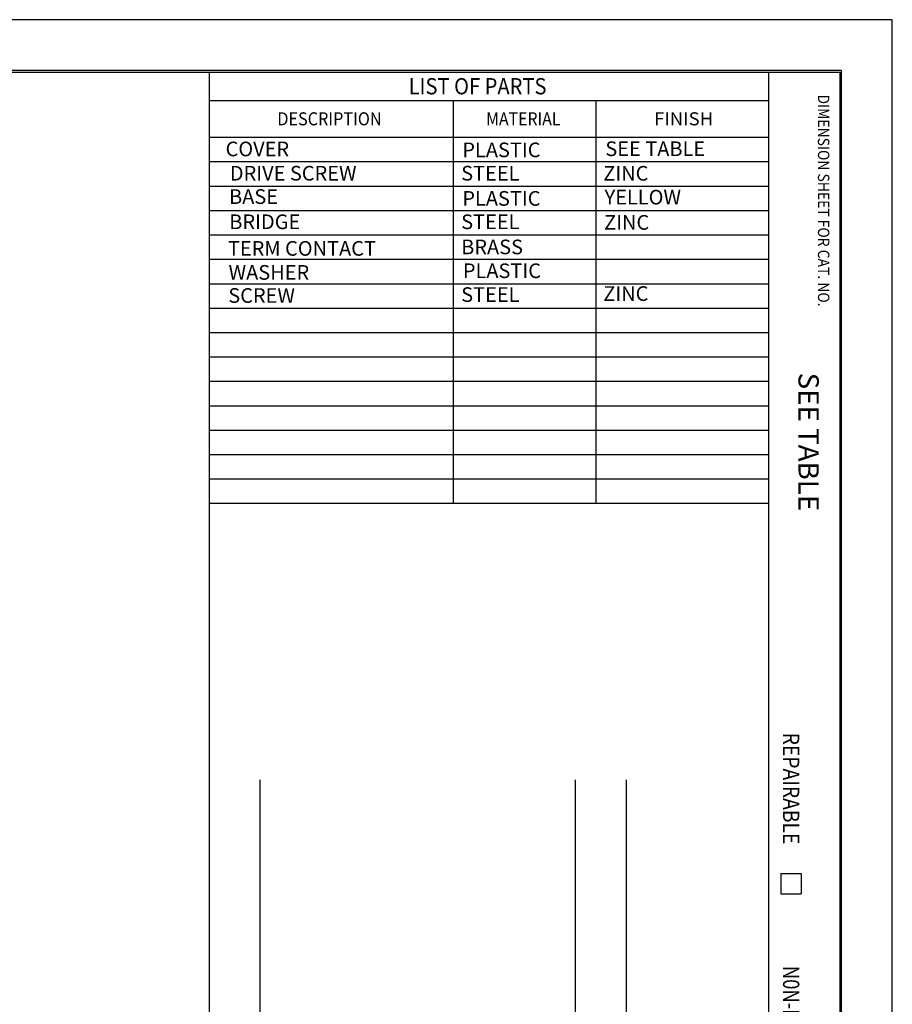
# Model space of a CAD drawing. Units: inches. Extents: x 0 to 17, y 0 to 11.
# Drawn here: x 11.6 to 17, y 4.9 to 11 of the extents above; entities that cross this region are included whole.
import ezdxf

# ---------------------------------------------------------------- set-up
doc = ezdxf.new("R2010")
doc.units = ezdxf.units.IN
doc.header["$MEASUREMENT"] = 0
doc.layers.add('border', color=7, linetype='Continuous')
doc.styles.add('blockfont', font='simplex.shx')

msp = doc.modelspace()

# ---------------------------------------------------------------- linework, layer by layer
at = {"layer": 'border', "color": 7}
for p, q in [((17, 11), (0, 11)), ((17, 0), (17, 11)), ((16.6875, 10.6875), (0.3125, 10.6875)), ((0.3225, 10.6775), (16.6775, 10.6775)), ((12.8025, 10.6775), (12.8025, 0.3225)), ((16.24, 10.6775), (16.24, 0.3225)), ((16.6775, 10.6775), (16.6775, 0.3225)), ((16.6875, 0.3125), (16.6875, 10.6875)), ((12.8025, 10.5025), (16.24, 10.5025)), ((14.3025, 10.5025), (14.3025, 8.0275)), ((15.1775, 10.5025), (15.1775, 8.0275)), ((12.8025, 10.2775), (16.24, 10.2775)), ((12.8025, 10.1275), (16.24, 10.1275)), ((12.8025, 9.9775), (16.24, 9.9775)), ((12.8025, 9.8275), (16.24, 9.8275)), ((12.8025, 9.6775), (16.24, 9.6775)), ((12.8025, 9.5275), (16.24, 9.5275)), ((12.8025, 9.3775), (16.24, 9.3775)), ((12.8025, 9.2275), (16.24, 9.2275)), ((12.8025, 9.0775), (16.24, 9.0775)), ((12.8025, 8.9275), (16.24, 8.9275)), ((12.8025, 8.7775), (16.24, 8.7775)), ((12.8025, 8.6275), (16.24, 8.6275)), ((12.8025, 8.4775), (16.24, 8.4775)), ((12.8025, 8.3275), (16.24, 8.3275)), ((12.8025, 8.1775), (16.24, 8.1775)), ((12.8025, 8.0275), (16.24, 8.0275)), ((13.115, 6.3275), (13.115, 3.0275)), ((15.0525, 6.3275), (15.0525, 3.0275)), ((15.365, 6.3275), (15.365, 3.0275)), ((16.315, 5.7525), (16.315, 5.6275)), ((16.315, 5.7525), (16.44, 5.7525)), ((16.44, 5.7525), (16.44, 5.6275)), ((16.315, 5.6275), (16.44, 5.6275))]:
    msp.add_line(p, q, dxfattribs=at)

# ---------------------------------------------------------------- texts
at = {"layer": 'border', "color": 7, "style": 'blockfont'}
for s, height, width, p in [('LIST OF PARTS', 0.1, 0.907, (14.0285, 10.541)), ('DESCRIPTION', 0.08, 0.913, (13.2217, 10.3508)), ('MATERIAL', 0.08, 0.893, (14.5043, 10.3508)), ('FINISH', 0.08, 1.044, (15.5365, 10.3508))]:
    msp.add_text(s, height=height, dxfattribs=dict(at, width=width)).set_placement(p)
for s, height, width, p in [('DIMENSION SHEET FOR CAT. NO.', 0.07, 0.895, (16.5432, 10.5403)), ('REPAIRABLE', 0.1, 0.869, (16.3285, 6.6177)), ('N0N-REPAIRABLE', 0.1, 0.831, (16.3285, 5.1848))]:
    msp.add_text(s, height=height, rotation=270, dxfattribs=dict(at, width=width)).set_placement(p)
for s, p in [('COVER', (12.9037, 10.1605)), ('PLASTIC', (14.3582, 10.155)), ('SEE TABLE', (15.2369, 10.1619)), ('DRIVE SCREW', (12.93, 10.0113)), ('STEEL', (14.3513, 10.0113)), ('ZINC ', (15.2243, 10.0109)), ('BASE', (12.9251, 9.8676)), ('PLASTIC', (14.3582, 9.8566)), ('YELLOW', (15.2321, 9.8643)), ('BRIDGE', (12.9265, 9.7129)), ('STEEL', (14.3513, 9.7129)), ('ZINC ', (15.2293, 9.7092)), ('TERM CONTACT', (12.918, 9.5493)), ('BRASS', (14.3513, 9.5582)), ('PLASTIC', (14.3614, 9.4119)), ('WASHER', (12.9221, 9.4018)), ('SCREW', (12.9203, 9.2599)), ('STEEL', (14.3513, 9.2654)), ('ZINC ', (15.2243, 9.2716))]:
    msp.add_text(s, height=0.09, dxfattribs=at).set_placement(p)
msp.add_text('SEE TABLE', height=0.125, rotation=270, dxfattribs=at).set_placement((16.4236, 8.8307))

doc.saveas('drawing.dxf')
